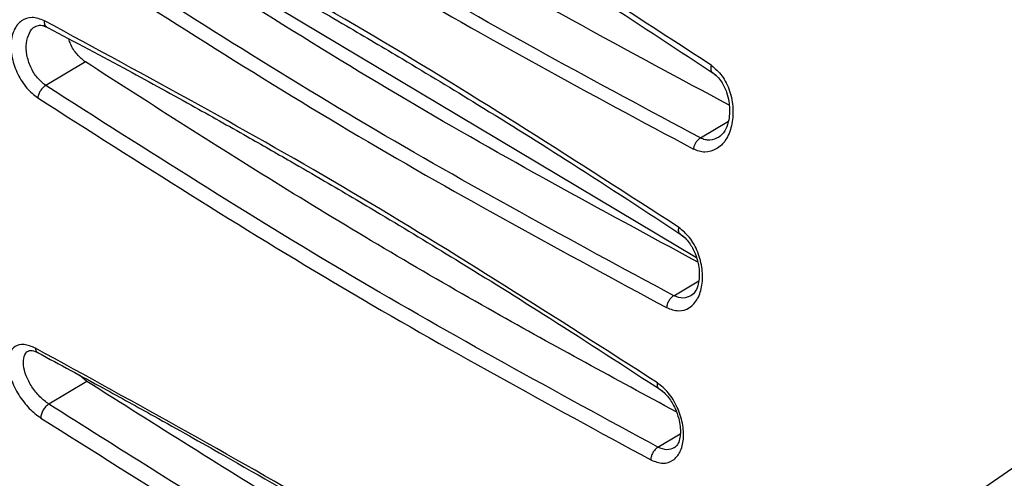
# Model space of a CAD drawing. Units: inches. Extents: x 0.3 to 16.7, y 0.3 to 10.8.
# Drawn here: x 10.1 to 10.4, y 8.3 to 8.4 of the extents above; entities that cross this region are included whole.
import ezdxf

# ---------------------------------------------------------------- set-up
doc = ezdxf.new("R2010")
doc.units = ezdxf.units.IN
doc.header["$MEASUREMENT"] = 0

msp = doc.modelspace()

# ---------------------------------------------------------------- linework, layer by layer
at = {"color": 7, "linetype": 'Continuous', "lineweight": 25}
for p, q in [((10.28237669, 8.33944626), (10.10351416, 8.44633823)), ((10.09865848, 8.39842079), (10.08674443, 8.39130946)), ((10.09911505, 8.3022425), (10.09691021, 8.30410469)), ((10.42002376, 8.30546758), (10.34400977, 8.25308002)), ((10.09911508, 8.30224241), (10.08767335, 8.29541303))]:
    msp.add_line(p, q, dxfattribs=at)
at = {"color": 8, "linetype": 'Continuous', "lineweight": 25}
for p, q in [((10.28355467, 8.37553211), (10.29196684, 8.38056222)), ((10.27553554, 8.32804953), (10.28304137, 8.3325377)), ((10.27080224, 8.28246268), (10.27749137, 8.28646237))]:
    msp.add_line(p, q, dxfattribs=at)
at = {"color": 7, "linetype": 'Continuous', "lineweight": 25}
for points, knots in [([(10.10216191, 8.5046267), (10.11028097, 8.50039871), (10.12527619, 8.49258995), (10.14581894, 8.48141351), (10.16260271, 8.47204802), (10.17595831, 8.46442685), (10.1893428, 8.45666026), (10.20590172, 8.44686531), (10.22842748, 8.43315705), (10.25658271, 8.41546646), (10.27710076, 8.40186881), (10.28830671, 8.39444244)], [0, 0, 0, 0, 0.1290077377, 0.2382664615, 0.3277731515, 0.3975269188, 0.4524752829, 0.542866669, 0.6642512365, 0.8166305429, 1, 1, 1, 1]), ([(10.28689481, 8.39737466), (10.25656665, 8.41710473), (10.19591039, 8.45656483), (10.13376867, 8.48979844), (10.10269785, 8.50641522)], [0, 0, 0, 0, 0.5000005956, 1, 1, 1, 1]), ([(10.29221656, 8.38540241), (10.26259099, 8.40130645), (10.20198662, 8.43384097), (10.14264527, 8.47234648), (10.11231209, 8.49202913)], [0, 0, 0, 0, 0.488835616, 1, 1, 1, 1]), ([(10.28355467, 8.37553211), (10.25258328, 8.3921633), (10.19064051, 8.42542567), (10.12992274, 8.46475515), (10.09956386, 8.48441988)], [0, 0, 0, 0, 0.500000169, 1, 1, 1, 1]), ([(10.09721489, 8.48123242), (10.12757339, 8.46156459), (10.18836782, 8.42217877), (10.25038996, 8.3888769), (10.28144053, 8.37220476)], [0, 0, 0, 0, 0.499363183, 1, 1, 1, 1]), ([(10.27707565, 8.34861537), (10.24658185, 8.36830426), (10.18568443, 8.4076238), (10.12374793, 8.4409739), (10.09282554, 8.45762426)], [0, 0, 0, 0, 0.500740439, 1, 1, 1, 1]), ([(10.09237155, 8.45607905), (10.10045759, 8.45183133), (10.11539183, 8.44398614), (10.13588064, 8.43277711), (10.1526349, 8.42339337), (10.16597753, 8.41576371), (10.17935708, 8.40799318), (10.19592156, 8.39819994), (10.21847899, 8.38450747), (10.24670888, 8.36685599), (10.26732617, 8.35331092), (10.27858632, 8.34591328)], [0, 0, 0, 0, 0.129007869, 0.238266603, 0.327773289, 0.397527058, 0.452475443, 0.54286689, 0.664251475, 0.816630671, 1, 1, 1, 1]), ([(10.28275416, 8.33819298), (10.25355582, 8.35397656), (10.19348089, 8.38645093), (10.13423069, 8.42462111), (10.10377798, 8.44423936)], [0, 0, 0, 0, 0.486031907, 1, 1, 1, 1]), ([(10.27553554, 8.32804953), (10.24464157, 8.34474553), (10.18289227, 8.37811666), (10.1219529, 8.41732184), (10.09150227, 8.43691217)], [0, 0, 0, 0, 0.500312763, 1, 1, 1, 1]), ([(10.08911067, 8.43347252), (10.11958383, 8.41386963), (10.18060752, 8.37461407), (10.2424293, 8.34119907), (10.27337938, 8.32447039)], [0, 0, 0, 0, 0.499365999, 1, 1, 1, 1]), ([(10.08636314, 8.41080372), (10.08509281, 8.41127457), (10.08258852, 8.4122028), (10.07933632, 8.41106469), (10.07710251, 8.40835704), (10.07609842, 8.40436298), (10.07645212, 8.39958446), (10.07816196, 8.3946952), (10.08092486, 8.39033724), (10.08320946, 8.38851708), (10.08432643, 8.38762718)], [0, 0, 0, 0, 0.130956599, 0.258165114, 0.382110941, 0.504562871, 0.628649008, 0.755683166, 0.880550206, 1, 1, 1, 1]), ([(10.27064677, 8.30181483), (10.24004506, 8.32144017), (10.17892705, 8.36063606), (10.11718902, 8.39409676), (10.08636314, 8.41080372)], [0, 0, 0, 0, 0.500698673, 1, 1, 1, 1]), ([(10.08384286, 8.40918166), (10.08428814, 8.40935357), (10.08518879, 8.40970128), (10.08656628, 8.40910863), (10.08726274, 8.40880899)], [0, 0, 0, 0, 0.494403598, 1, 1, 1, 1]), ([(10.08597349, 8.40949236), (10.09402756, 8.40522562), (10.10890273, 8.39734531), (10.12933881, 8.38610446), (10.14606377, 8.37670262), (10.15939302, 8.3690642), (10.17276676, 8.3612892), (10.18933506, 8.35149665), (10.2119204, 8.33781783), (10.24021814, 8.32020175), (10.26092702, 8.30670546), (10.27223719, 8.29933446)], [0, 0, 0, 0, 0.129007968, 0.238266723, 0.327773419, 0.397527198, 0.452475599, 0.542867083, 0.664251677, 0.816630791, 1, 1, 1, 1]), ([(10.0986585, 8.39842093), (10.0977997, 8.39912238), (10.09609236, 8.4005169), (10.09433961, 8.40317013), (10.09383806, 8.40486769), (10.09368741, 8.4053776)], [0, 0, 0, 0, 0.414545609, 0.824142172, 1, 1, 1, 1]), ([(10.27630636, 8.29309191), (10.25808537, 8.30294697), (10.21901263, 8.32407996), (10.15974701, 8.35916566), (10.11885395, 8.3854433), (10.09865848, 8.39842079)], [0, 0, 0, 0, 0.306654591, 0.6575841206, 1, 1, 1, 1]), ([(10.28689481, 8.39737466), (10.28800642, 8.39641587), (10.29026874, 8.39446457), (10.29254007, 8.38969547), (10.29357906, 8.38434292), (10.29310905, 8.37909549), (10.29137155, 8.37470984), (10.28846599, 8.37193185), (10.285537, 8.37114838), (10.28314531, 8.37141522), (10.28200655, 8.37194262), (10.28144053, 8.37220476)], [0, 0, 0, 0, 0.121613333, 0.247504231, 0.376799969, 0.507535648, 0.636421127, 0.761754999, 0.885009055, 0.942843513, 1, 1, 1, 1]), ([(10.28717796, 8.3951909), (10.28768941, 8.39480917), (10.28867166, 8.39407604), (10.29018727, 8.39213626), (10.29142817, 8.38957782), (10.29212474, 8.38674933), (10.29234425, 8.38451484), (10.29231578, 8.38242959), (10.2919517, 8.38003188), (10.29091438, 8.37726719), (10.28967533, 8.37622053), (10.28898961, 8.37564128)], [0, 0, 0, 0, 0.090545838, 0.173897372, 0.317927508, 0.430703027, 0.510220411, 0.5772596, 0.681790194, 0.823894501, 1, 1, 1, 1]), ([(10.08674435, 8.39130641), (10.08643884, 8.39109592), (10.08585565, 8.39069412), (10.08511271, 8.38974538), (10.0845377, 8.38868674), (10.08440075, 8.38799217), (10.08432902, 8.38762838)], [0, 0, 0, 0, 0.262018375, 0.500160413, 0.738199862, 1, 1, 1, 1]), ([(10.27080224, 8.28246268), (10.24000104, 8.29921705), (10.1784487, 8.33269854), (10.11729594, 8.37178308), (10.08674443, 8.39130946)], [0, 0, 0, 0, 0.500406639, 1, 1, 1, 1]), ([(10.08432643, 8.38762718), (10.11490589, 8.36808518), (10.17614331, 8.32895104), (10.23776808, 8.29542452), (10.26861996, 8.27863978)], [0, 0, 0, 0, 0.4993591692, 1, 1, 1, 1]), ([(10.28355469, 8.3755318), (10.28327874, 8.37533106), (10.28274734, 8.37494449), (10.28210988, 8.37407021), (10.28164652, 8.37313753), (10.28151034, 8.37252091), (10.28144052, 8.37220476)], [0, 0, 0, 0, 0.276768168, 0.532962901, 0.760546205, 1, 1, 1, 1]), ([(10.27337938, 8.32447039), (10.27458945, 8.32402059), (10.27704014, 8.32310963), (10.28040353, 8.32418778), (10.28290518, 8.32695955), (10.28424017, 8.3311161), (10.28427712, 8.33607533), (10.28295863, 8.34118637), (10.28046753, 8.34578425), (10.27818805, 8.34768688), (10.27707565, 8.34861537)], [0, 0, 0, 0, 0.123194853, 0.249502099, 0.375817627, 0.499831412, 0.624546464, 0.751998324, 0.878973681, 1, 1, 1, 1]), ([(10.27742357, 8.34668096), (10.277944, 8.34629963), (10.27894672, 8.34556493), (10.28057585, 8.34362159), (10.28200524, 8.34100426), (10.28289774, 8.33803054), (10.28322621, 8.33562961), (10.28324612, 8.33350515), (10.28293521, 8.3313524), (10.28211042, 8.32917501), (10.28120463, 8.3284213), (10.28071139, 8.32801087)], [0, 0, 0, 0, 0.0918606206, 0.1769872036, 0.3261629369, 0.4464458046, 0.536350747, 0.6121337177, 0.7148459295, 0.8447208966, 1, 1, 1, 1]), ([(10.27553556, 8.32804918), (10.27524355, 8.32783635), (10.27468418, 8.32742865), (10.274023, 8.32649443), (10.27354882, 8.32548307), (10.27343778, 8.32481923), (10.27337943, 8.3244704)], [0, 0, 0, 0, 0.273409427, 0.52373508, 0.749739204, 1, 1, 1, 1]), ([(10.08363488, 8.31228302), (10.08245755, 8.31276207), (10.08012553, 8.31371097), (10.07735141, 8.31298329), (10.07564033, 8.31074751), (10.07519807, 8.30722867), (10.07616312, 8.30280807), (10.07844806, 8.29818262), (10.08167112, 8.29394012), (10.08408046, 8.29211566), (10.08526078, 8.29122187)], [0, 0, 0, 0, 0.1257084065, 0.2489982491, 0.3707158344, 0.4960540464, 0.6203686771, 0.7501827949, 0.8776160879, 1, 1, 1, 1]), ([(10.26793178, 8.20330295), (10.23710438, 8.22279781), (10.17552893, 8.26173737), (10.1142399, 8.29544895), (10.08363488, 8.31228302)], [0, 0, 0, 0, 0.500644275, 1, 1, 1, 1]), ([(10.08164495, 8.31147886), (10.08191872, 8.31157096), (10.08247562, 8.31175831), (10.08384956, 8.31112998), (10.08454806, 8.31081054)], [0, 0, 0, 0, 0.49160318, 1, 1, 1, 1]), ([(10.08443248, 8.31086728), (10.09097305, 8.30733974), (10.10259842, 8.30106981), (10.11777449, 8.29267139), (10.12982114, 8.28592185), (10.14784249, 8.27570922), (10.16549352, 8.26547774), (10.18288882, 8.25517221), (10.19228478, 8.2495527), (10.20141064, 8.24404384), (10.21019594, 8.23869358), (10.21996293, 8.23269621), (10.23250246, 8.22491705), (10.24910716, 8.21448798), (10.26164911, 8.20642471), (10.26853072, 8.2020005)], [0, 0, 0, 0, 0.106987664, 0.190162444, 0.247878901, 0.303634542, 0.48418341, 0.535574641, 0.586965966, 0.637177446, 0.684131808, 0.729946626, 0.796103873, 0.888124873, 1, 1, 1, 1]), ([(10.27040111, 8.2005028), (10.2540589, 8.20949624), (10.21779138, 8.22945498), (10.16066269, 8.26330435), (10.11984055, 8.28913045), (10.09911508, 8.30224241)], [0, 0, 0, 0, 0.287632423, 0.638329585, 1, 1, 1, 1]), ([(10.26861996, 8.27863978), (10.26985702, 8.27816948), (10.27230033, 8.27724058), (10.27543056, 8.27825972), (10.27763071, 8.28083989), (10.27864853, 8.28482644), (10.27836611, 8.28962565), (10.27674654, 8.29458036), (10.2740865, 8.29902575), (10.27177233, 8.30090218), (10.27064677, 8.30181483)], [0, 0, 0, 0, 0.128543388, 0.253885964, 0.375820843, 0.500010933, 0.627547654, 0.750550719, 0.878673412, 1, 1, 1, 1]), ([(10.2710411, 8.30011946), (10.27157294, 8.29973629), (10.2726005, 8.29899598), (10.27434303, 8.29703858), (10.27595928, 8.29436449), (10.27705433, 8.29127275), (10.27750526, 8.28875012), (10.2775805, 8.28662779), (10.27732594, 8.28472715), (10.27669179, 8.28306905), (10.27606443, 8.28255489), (10.27572923, 8.28228017)], [0, 0, 0, 0, 0.093023523, 0.179728688, 0.333375906, 0.460303055, 0.559495312, 0.64345389, 0.744589864, 0.863534934, 1, 1, 1, 1]), ([(10.08767328, 8.29541041), (10.08749732, 8.29529354), (10.0871543, 8.29506573), (10.08667347, 8.29460689), (10.08625724, 8.294099), (10.0857932, 8.2933769), (10.08544119, 8.29258019), (10.08526925, 8.29179045), (10.08526511, 8.29141568), (10.08526299, 8.29122337)], [0, 0, 0, 0, 0.135720848, 0.264563562, 0.38457217, 0.500735859, 0.735584271, 0.864321263, 1, 1, 1, 1]), ([(10.27172577, 8.18656263), (10.25115656, 8.19786979), (10.21064885, 8.2201374), (10.14925358, 8.25644936), (10.1084046, 8.28229574), (10.08767335, 8.29541303)], [0, 0, 0, 0, 0.336900358, 0.663470443, 1, 1, 1, 1]), ([(10.07976264, 8.1848415), (10.04851644, 8.2041111), (9.98681177, 8.2421645), (9.92716374, 8.27603869), (9.89772047, 8.29275955)], [0, 0, 0, 0, 0.506383169, 1, 1, 1, 1]), ([(10.08526078, 8.29122187), (10.11606258, 8.27180974), (10.17775135, 8.2329318), (10.23892232, 8.19914785), (10.26955004, 8.18223255)], [0, 0, 0, 0, 0.499309581, 1, 1, 1, 1]), ([(10.27080226, 8.28246232), (10.27049539, 8.28223862), (10.26991074, 8.28181244), (10.26922411, 8.28081754), (10.26874131, 8.27972517), (10.26866214, 8.27901575), (10.26862019, 8.27863988)], [0, 0, 0, 0, 0.2693816211, 0.5132349695, 0.7421028437, 1, 1, 1, 1]), ([(10.09068329, 8.17308325), (10.07060206, 8.18452419), (10.03068068, 8.20726872), (9.96936155, 8.24363838), (9.92778161, 8.26922303), (9.90688491, 8.28208103)], [0, 0, 0, 0, 0.33487535, 0.665730182, 1, 1, 1, 1]), ([(9.90470971, 8.27710921), (9.93598042, 8.25790807), (9.99852197, 8.21950571), (10.05867277, 8.18515112), (10.08874824, 8.16797379)], [0, 0, 0, 0, 0.499998934, 1, 1, 1, 1])]:
    msp.add_open_spline(points, degree=3, knots=knots, dxfattribs=at)
at = {"color": 8, "linetype": 'Continuous', "lineweight": 25}
for points, knots in [([(10.08709952, 8.4089339), (10.08706599, 8.40894376), (10.08677761, 8.40902858), (10.08653681, 8.40950599), (10.08635391, 8.41016413), (10.08635998, 8.41058769), (10.08636307, 8.4108037)], [0, 0, 0, 0, 0.058046565, 0.49923741, 0.744614154, 1, 1, 1, 1]), ([(10.08674442, 8.39130914), (10.08586992, 8.39201935), (10.08411967, 8.3934408), (10.08209477, 8.39681814), (10.08092153, 8.40053165), (10.08076824, 8.40421545), (10.08172298, 8.40715906), (10.0829026, 8.40887994), (10.08381263, 8.40910996), (10.08390377, 8.409133)], [0, 0, 0, 0, 0.163483019, 0.327202107, 0.490674172, 0.654531086, 0.818175365, 0.98179075, 1, 1, 1, 1]), ([(10.28732342, 8.39511445), (10.28725694, 8.39515757), (10.28708062, 8.39527193), (10.28688124, 8.3955854), (10.28674692, 8.39606016), (10.28673739, 8.39666835), (10.28684239, 8.3971354), (10.28689626, 8.39737496)], [0, 0, 0, 0, 0.121694529, 0.322803453, 0.532134423, 0.760021365, 1, 1, 1, 1]), ([(10.28906367, 8.37572182), (10.28820512, 8.37532825), (10.28689739, 8.37472878), (10.2849751, 8.37492215), (10.28402785, 8.37532871), (10.28355469, 8.3755318)], [0, 0, 0, 0, 0.488908923, 0.744702396, 1, 1, 1, 1]), ([(10.27757044, 8.34660373), (10.27752336, 8.34663045), (10.27736751, 8.34671892), (10.27717561, 8.34698248), (10.27701839, 8.34740716), (10.27697239, 8.34796076), (10.27704185, 8.34839378), (10.27707749, 8.34861596)], [0, 0, 0, 0, 0.090676691, 0.300170233, 0.517401515, 0.752381507, 1, 1, 1, 1]), ([(10.28076434, 8.32806861), (10.27996081, 8.32770603), (10.27832946, 8.3269699), (10.27647606, 8.32768587), (10.27553556, 8.32804918)], [0, 0, 0, 0, 0.492554367, 1, 1, 1, 1]), ([(10.084438, 8.31088064), (10.0844276, 8.31088288), (10.08418708, 8.31093462), (10.08384193, 8.31138088), (10.08370661, 8.31197052), (10.08363489, 8.31228302)], [0, 0, 0, 0, 0.020790583, 0.481032353, 1, 1, 1, 1]), ([(10.08767334, 8.29541271), (10.08676368, 8.29609938), (10.08494367, 8.29747322), (10.08249434, 8.3005961), (10.08072917, 8.30396346), (10.07987406, 8.30725232), (10.08015366, 8.30981374), (10.08086469, 8.31126896), (10.08161598, 8.31141506), (10.08168134, 8.31142777)], [0, 0, 0, 0, 0.1638082325, 0.3277400615, 0.491741951, 0.6559234662, 0.8202341883, 0.9843595174, 1, 1, 1, 1]), ([(10.27118795, 8.30003782), (10.2711609, 8.30005127), (10.27102687, 8.3001179), (10.27084609, 8.30033713), (10.27066968, 8.30071342), (10.27059205, 8.30121352), (10.27062964, 8.30161151), (10.27064892, 8.30181574)], [0, 0, 0, 0, 0.055330729, 0.274230177, 0.500438516, 0.743659727, 1, 1, 1, 1]), ([(10.27576824, 8.28232664), (10.27502926, 8.28200696), (10.27353009, 8.28135842), (10.27172008, 8.2820909), (10.27080226, 8.28246232)], [0, 0, 0, 0, 0.492922822, 1, 1, 1, 1])]:
    msp.add_open_spline(points, degree=3, knots=knots, dxfattribs=at)

doc.saveas('drawing.dxf')
